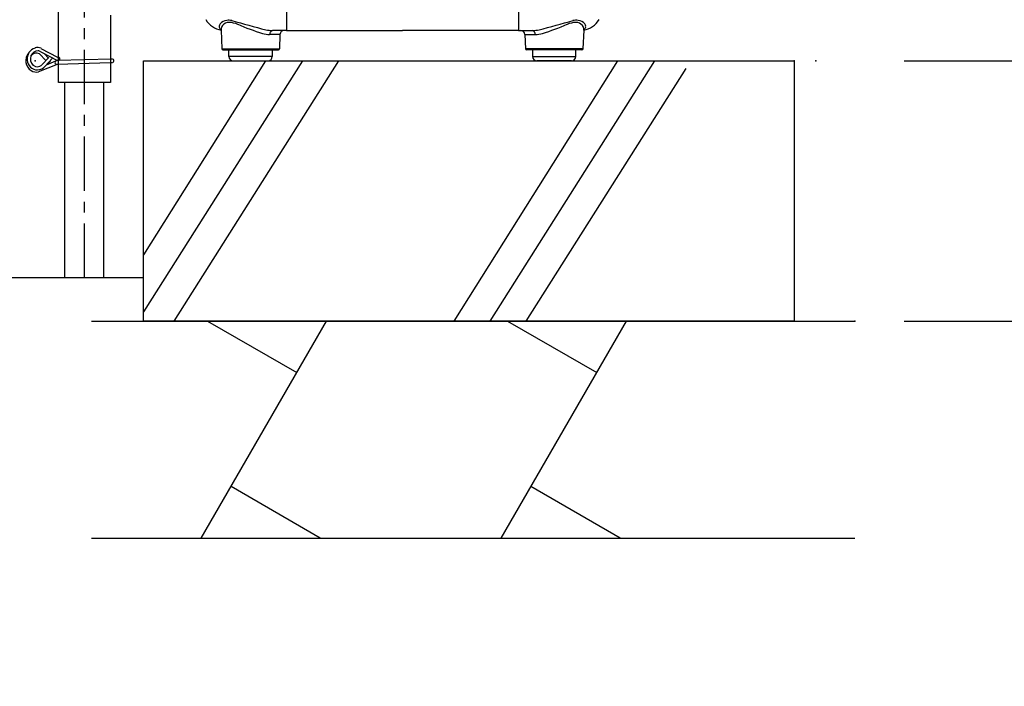
# Model space of a CAD drawing. Extents: x 40021 to 73661, y -1295 to 22902.
# Drawn here: x 53116 to 54251, y 3301 to 4069 of the extents above; entities that cross this region are included whole.
import ezdxf

# ---------------------------------------------------------------- set-up
doc = ezdxf.new("R2010")
doc.units = 0
doc.header["$LTSCALE"] = 50
doc.header["$MEASUREMENT"] = 0
doc.linetypes.add('CENTER', pattern=[2, 1.25, -0.25, 0.25, -0.25])
doc.layers.get('Defpoints').update_dxf_attribs({"linetype": 'CONTINUOUS'})
for name, color, linetype in [('_0-4_SCALE', 7, 'CONTINUOUS'), ('_0-9_KISO', 7, 'CONTINUOUS'), ('_1-0_HAIKANOUT', 7, 'CONTINUOUS'), ('_1-3_BUHIN', 7, 'CONTINUOUS')]:
    doc.layers.add(name, color=color, linetype=linetype)
doc.layers.add('寸法線', color=2, linetype='CONTINUOUS', lineweight=9)
doc.layers.add('躯体', color=8, linetype='CONTINUOUS', lineweight=13)
doc.styles.get("Standard").update_dxf_attribs({"font": 'txt', "bigfont": 'bigfont.shx'})
doc.dimstyles.new('寸法1', dxfattribs={"dimscale": 50, "dimtxt": 2.5, "dimasz": 1, "dimexe": 1.5, "dimexo": 2.54, "dimgap": 1, "dimtad": 1, "dimdec": 0, "dimzin": 0, "dimdsep": 46, "dimtxsty": 'STANDARD', "dimblk": 'DOT', "dimcen": 0.09, "dimadec": 0, "dimazin": 0, "dimtfac": 1, "dimtdec": 0, "dimtmove": 0, "dimatfit": 2, "dimldrblk": 'OPEN30', "dimfxl": 1, "dimtvp": 1, "dimtolj": 1, "dimtzin": 0, "dimarcsym": 0})

# ---------------------------------------------------------------- blocks, each defined once
blk = doc.blocks.new('_Dot')
at = {"layer": '躯体', "color": 0, "linetype": 'Continuous', "lineweight": -2}
blk.add_line((-0.5, 0), (-1, 0), dxfattribs=at)
at = {"layer": '躯体', "color": 0, "linetype": 'Continuous', "const_width": 0.5}
blk.add_lwpolyline([(-0.25, 0, 1), (0.25, 0, 1)], format="xyb", close=True, dxfattribs=at)
blk = doc.blocks.new('*D836')
at = {"layer": 'Defpoints', "color": 0, "linetype": 'Continuous'}
for p in [(54008.5, 4539.4), (54555.7, 4539.4), (54008.5, 4021.9)]:
    blk.add_point(p, dxfattribs=at)
at = {"layer": '寸法線', "color": 0, "linetype": 'Continuous', "lineweight": -2}
for p, q in [((54135.5, 4539.4), (54630.7, 4539.4)), ((54555.7, 4071.9), (54555.7, 4489.4)), ((54135.5, 4021.9), (54630.7, 4021.9))]:
    blk.add_line(p, q, dxfattribs=at)
at = {"layer": '寸法線', "color": 0, "linetype": 'ByBlock', "lineweight": -2, "xscale": 50, "yscale": 50, "zscale": 50}
for p, rotation in [((54555.7, 4539.4), 90), ((54555.7, 4021.9), 270)]:
    blk.add_blockref('_Dot', p, dxfattribs=dict(at, rotation=rotation))
at = {"layer": '寸法線', "color": 0, "linetype": 'Continuous', "insert": (54443.2, 4280.6), "char_height": 125, "attachment_point": 5, "rotation": 90}
blk.add_mtext('\\A1;207', dxfattribs=at)
blk = doc.blocks.new('_Open30')
at = {"layer": '躯体', "color": 0, "linetype": 'Continuous', "lineweight": -2}
for p, q in [((-1, 0.268), (0, 0)), ((0, 0), (-1, -0.268)), ((0, 0), (-1, 0))]:
    blk.add_line(p, q, dxfattribs=at)
blk = doc.blocks.new('*D837')
at = {"layer": 'Defpoints', "color": 0, "linetype": 'Continuous'}
for p in [(54008.5, 4021.9), (54008.5, 3721.9), (54555.7, 3721.9)]:
    blk.add_point(p, dxfattribs=at)
at = {"layer": '寸法線', "color": 0, "linetype": 'Continuous', "lineweight": -2}
for p, q in [((54135.5, 4021.9), (54630.7, 4021.9)), ((54555.7, 3971.9), (54555.7, 3771.9)), ((54135.5, 3721.9), (54630.7, 3721.9)), ((54555.7, 3721.9), (54555.7, 3301))]:
    blk.add_line(p, q, dxfattribs=at)
at = {"layer": '寸法線', "color": 0, "linetype": 'ByBlock', "lineweight": -2, "xscale": 50, "yscale": 50, "zscale": 50}
for p, rotation in [((54555.7, 4021.9), 90), ((54555.7, 3721.9), 270)]:
    blk.add_blockref('_Dot', p, dxfattribs=dict(at, rotation=rotation))
at = {"layer": '寸法線', "color": 0, "linetype": 'Continuous', "insert": (54443.2, 3486.4), "char_height": 125, "attachment_point": 5, "rotation": 90}
blk.add_mtext('\\A1;120', dxfattribs=at)

msp = doc.modelspace()

# ---------------------------------------------------------------- linework, layer by layer
at = {"layer": '_0-4_SCALE', "color": 7}
for p in [(53133.5, 4021.9), (54008.5, 4021.9), (54033.5, 4021.9), (54078.5, 3721.9)]:
    msp.add_point(p, dxfattribs=at)
at = {"layer": '_0-9_KISO', "color": 2, "linetype": 'Continuous'}
for p, q in [((53258.5, 4021.9), (54008.5, 4021.9)), ((53258.5, 3721.9), (53258.5, 4021.9)), ((53399.1, 4021.9), (53258.5, 3798.4)), ((53441.6, 4021.9), (53258.5, 3732.4)), ((53483.1, 4021.9), (53293.3, 3721.9)), ((53805, 4021.9), (53616.2, 3721.9)), ((53847.5, 4021.9), (53657.7, 3721.9)), ((54008.5, 4021.9), (54008.5, 3721.9)), ((53883.5, 4013.1), (53699.3, 3721.9)), ((53258.5, 3771.9), (52912.5, 3771.9)), ((53198.5, 3721.9), (54078.5, 3721.9)), ((54008.5, 3721.9), (53258.5, 3721.9)), ((53325, 3471.9), (53469.4, 3721.9)), ((53332.2, 3721.9), (53435.1, 3662.5)), ((53670.8, 3471.9), (53815.1, 3721.9)), ((53678, 3721.9), (53780.9, 3662.5)), ((53462.1, 3471.9), (53359.3, 3531.2)), ((53807.9, 3471.9), (53705.1, 3531.2)), ((53198.5, 3471.9), (54078.5, 3471.9))]:
    msp.add_line(p, q, dxfattribs=at)
at = {"layer": '_1-0_HAIKANOUT', "color": 1, "linetype": 'CENTER'}
msp.add_line((53190.3, 3771.9), (53190.3, 4109.4), dxfattribs=at)
at = {"layer": '_1-0_HAIKANOUT', "color": 3, "linetype": 'Continuous'}
for p, q in [((53167.8, 3771.9), (53167.8, 3996.9)), ((53212.8, 3771.9), (53212.8, 3996.9))]:
    msp.add_line(p, q, dxfattribs=at)
at = {"layer": '_1-3_BUHIN', "color": 4, "linetype": 'Continuous'}
for p, q in [((53423.2, 4139.4), (53423.2, 4056.9)), ((53690.7, 4139.4), (53690.7, 4056.9)), ((53160.3, 3996.9), (53160.3, 4106.9)), ((53220.3, 4074.4), (53220.3, 3996.9)), ((53348, 4057.1), (53348.8, 4035.6)), ((53423.2, 4056.9), (53407.1, 4056.9)), ((53423.2, 4056.9), (53556.9, 4056.9)), ((53690.7, 4056.9), (53556.9, 4056.9)), ((53690.7, 4056.9), (53706.8, 4056.9)), ((53765.9, 4057.1), (53765.1, 4035.6)), ((53415.7, 4052), (53403.8, 4052)), ((53415.7, 4052), (53415.1, 4035.6)), ((53698.2, 4052), (53710, 4052)), ((53698.2, 4052), (53698.8, 4035.6)), ((53140.1, 4032.1), (53159.1, 4022.2)), ((53140.2, 4036.1), (53159.3, 4026.1)), ((53348.8, 4035.6), (53415.1, 4035.6)), ((53350, 4034.4), (53413.9, 4034.4)), ((53356.9, 4026.9), (53356.9, 4034.4)), ((53406.9, 4034.4), (53406.9, 4026.9)), ((53765.1, 4035.6), (53698.8, 4035.6)), ((53763.9, 4034.4), (53700, 4034.4)), ((53706.9, 4034.4), (53706.9, 4026.9)), ((53756.9, 4026.9), (53756.9, 4034.4)), ((53145.9, 4022.1), (53138.6, 4029.8)), ((53149.3, 4025.8), (53141.2, 4017)), ((53144.2, 4030), (53148.6, 4025.1)), ((53145, 4015.7), (53153, 4024.5)), ((53156.8, 4021.2), (53146.1, 4016.9)), ((53151.1, 4022.4), (53151.3, 4022.1)), ((53157.8, 4021.8), (53156.8, 4021.2)), ((53159.3, 4022.1), (53157.8, 4021.8)), ((53158.9, 4018), (53220.3, 4019.7)), ((53159.3, 4026.1), (53160.3, 4026.1)), ((53221.6, 4023.8), (53159.3, 4022.1)), ((53220.3, 4024.1), (53222, 4023.9)), ((53220.3, 4019.7), (53222.8, 4020)), ((53406.9, 4026.9), (53356.9, 4026.9)), ((53361.9, 4021.9), (53401.9, 4021.9)), ((53706.9, 4026.9), (53756.9, 4026.9)), ((53751.9, 4021.9), (53711.9, 4021.9)), ((53158.7, 4017.7), (53137.3, 4009.2)), ((53220.3, 3996.9), (53160.3, 3996.9))]:
    msp.add_line(p, q, dxfattribs=at)
for centre, radius, start, end in [((53351.9, 4081.9), 25, 210.47, 261.1253), ((53350.3, 4061.5), 4.61, 140.0247, 187.9789), ((53355.4, 4057), 11.3, 95.3191, 139.3765), ((53356.9, 4056.3), 9.72, 88.9691, 139.1552), ((53357, 4046.8), 21.7, 81.1552, 97.1245), ((53356.1, 4037.1), 28.9, 67.6557, 87.9755), ((53636.9, 5005.5), 977.2, 253.5586, 255.9391), ((53477, 5005.5), 977.2, 284.0609, 286.4414), ((53757.8, 4037.1), 28.9, 92.0245, 112.3443), ((53756.9, 4046.8), 21.7, 82.8755, 98.8448), ((53757, 4056.3), 9.72, 40.8448, 91.0309), ((53758.5, 4057), 11.3, 40.6235, 84.6809), ((53762, 4081.9), 25, 278.8747, 329.53), ((53763.6, 4061.5), 4.61, 352.0211, 39.9753), ((53349.5, 4061.6), 3.86, 191.4577, 246.5378), ((53354.9, 4058.2), 6.96, 140.2207, 188.6459), ((53507.2, 4395.9), 360.4, 247.1194, 251.953), ((53404.8, 4087.7), 35.7, 254.9703, 268.4615), ((53407.7, 4103.1), 46.3, 259.8084, 269.2178), ((53410.8, 4051.9), 6.98, 152.5006, 178.6365), ((53407.4, 4053.9), 3.01, 95.5194, 155.9641), ((53420.7, 4051.9), 5, 90, 178), ((53693.2, 4051.9), 5, 2, 90), ((53706.2, 4103.1), 46.3, 270.7822, 280.1916), ((53706.5, 4053.9), 3.01, 24.0359, 84.4806), ((53703.1, 4051.9), 6.98, 1.3635, 27.4994), ((53709.1, 4087.7), 35.7, 271.5385, 285.0297), ((53606.7, 4395.9), 360.4, 288.047, 292.8806), ((53759, 4058.2), 6.96, 351.3541, 39.7793), ((53764.4, 4061.6), 3.86, 293.4622, 348.5423), ((53136.3, 4021.9), 13.6, 140.149, 237.3673), ((53137.1, 4024.2), 12.9, 106.7244, 187.2906), ((53136.3, 4025.3), 7.97, 85.3637, 163.392), ((53134.7, 4023.5), 7.36, 57.8431, 146.1006), ((53136.1, 4026.1), 10.9, 67.7786, 104.1411), ((53136.1, 4026.1), 7.29, 56.2091, 83.6735), ((53350, 4035.6), 1.25, 181.9999, 270.0002), ((53413.9, 4035.6), 1.25, 270, 358), ((53700, 4035.6), 1.25, 182, 270), ((53763.9, 4035.6), 1.25, 269.9998, 358.0001), ((53136.4, 4023.4), 12.1, 183.738, 269.3853), ((53137.7, 4024), 9.8, 158.4845, 229.1455), ((49451.8, 50573.4), 46700.5, 274.54009, 274.54051), ((53146.8, 4024.2), 5.09, 292.9421, 331.6207), ((53151, 4021.9), 0.325, 318.6338, 23.0516), ((53158.2, 4019.8), 1.95, 135.2065, 239.8927), ((53159.8, 4024.1), 2.06, 255.1381, 76.7112), ((53222.3, 4021.9), 2, 286.9141, 107.8857), ((53361.9, 4026.9), 5, 180, 270), ((53401.9, 4026.9), 5, 270, 0), ((53711.9, 4026.9), 5, 180, 270), ((53751.9, 4026.9), 5, 270, 0), ((53134.8, 4020.1), 11.2, 239.0002, 282.9405), ((53136.1, 4022.3), 7.42, 229.9502, 314.0448), ((53136, 4022.7), 11.4, 271.0352, 322.253), ((53159.6, 4023.8), 6.07, 247.2563, 276.2411)]:
    msp.add_arc(centre, radius, start, end, dxfattribs=at)

# ---------------------------------------------------------------- dimensions: what is measured, and where the dimension line sits
at = {"layer": '寸法線', "linetype": 'Continuous'}
for base, p2, picture, middle in [((54555.7, 4539.4), (54008.5, 4539.4), '*D836', (54443.2, 4280.6)), ((54555.7, 3721.9), (54008.5, 3721.9), '*D837', (54443.2, 3486.4))]:
    dim = msp.add_linear_dim(base=base, p1=(54008.5, 4021.9), p2=p2, angle=90, dimstyle='寸法1', override={"dimlfac": 0.4, "dimtxsty": 'STANDARD', "dimldrblk": 'Open30'}, dxfattribs=at)
    dim.commit()
    dim.dimension.update_dxf_attribs({"geometry": picture, "text_midpoint": middle})

doc.saveas('drawing.dxf')
